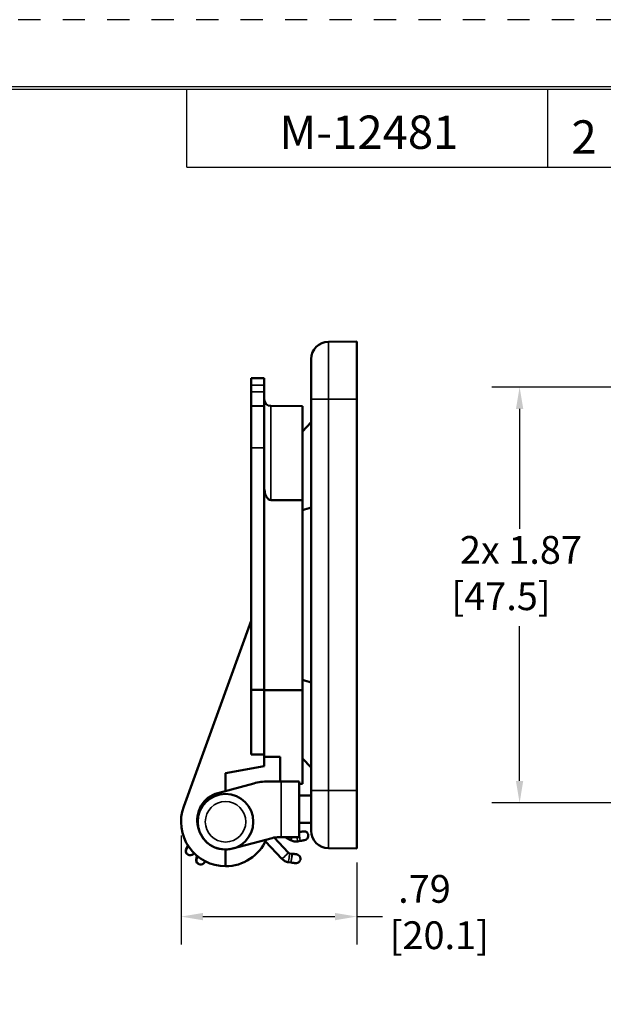
# Model space of a CAD drawing. Units: inches. Extents: x 0 to 17, y 0 to 11.
# Drawn here: x 5.7 to 8.3, y 6.6 to 11 of the extents above; entities that cross this region are included whole.
import ezdxf
from ezdxf.enums import TextEntityAlignment as Align

# ---------------------------------------------------------------- set-up
doc = ezdxf.new("R2010")
doc.units = ezdxf.units.IN
doc.header["$MEASUREMENT"] = 0
doc.linetypes.add('HIDDEN', pattern=[0.375, 0.25, -0.125])
for name, color, linetype, lineweight in [('border', 240, 'Continuous', 25), ('Border (ANSI)', 7, 'Continuous', 70), ('Dimension (ANSI)', 7, 'Continuous', 25), ('Visible (ANSI)', 7, 'Continuous', 50), ('Visible Narrow (ANSI)', 7, 'Continuous', 35)]:
    doc.layers.add(name, color=color, linetype=linetype, lineweight=lineweight)
doc.styles.add('Note Text (ANSI)', font='tahoma.ttf')
doc.styles.add('Text Style109', font='tahoma.ttf')
doc.styles.add('Text Style40', font='tahoma.ttf')
doc.styles.add('Text Style55', font='tahoma.ttf')
doc.dimstyles.new('Default (ANSI)', dxfattribs={"dimtxt": 0.125, "dimasz": 0.098425, "dimexe": 0.125, "dimexo": 0.0625, "dimgap": 0.031496, "dimtad": 0, "dimtih": 1, "dimtoh": 1, "dimrnd": 1e-08, "dimzin": 4, "dimdsep": 46, "dimtxsty": 'Note Text (ANSI)', "dimcen": 0.09, "dimdle": 0.393701, "dimclrd": 256, "dimclre": 256, "dimclrt": 256, "dimadec": 0, "dimazin": 1, "dimtfac": 0.96, "dimtofl": 0, "dimtmove": 0, "dimatfit": 3, "dimfxl": 0, "dimtolj": 1, "dimtzin": 4, "dimlwd": -1, "dimlwe": -1, "dimarcsym": 0})

# ---------------------------------------------------------------- blocks, each defined once
blk = doc.blocks.new('Borders M-BORDER')
at = {"layer": 'border', "color": 7, "linetype": 'HIDDEN', "ltscale": 0.052468}
blk.add_line((16.99, 10.99), (0.01, 10.99), dxfattribs=at)
at = {"layer": 'border', "color": 7, "linetype": 'Continuous'}
for p, q in [((16.6875, 10.6875), (0.3125, 10.6875)), ((0.3225, 10.6775), (16.6775, 10.6775)), ((6.4475, 10.3275), (6.4475, 10.6775)), ((8.0725, 10.3275), (8.0725, 10.6775)), ((6.4475, 10.3275), (8.4475, 10.3275))]:
    blk.add_line(p, q, dxfattribs=at)
at = {"layer": 'Border (ANSI)'}
for tag, p, height, style in [('PART_NUMBER_001', (6.8647, 10.409), 0.15, 'Text Style55'), ('REVISION_NUMBER_001', (8.1783, 10.3875), 0.15, 'Text Style55'), ('TITLE_001', (13.2255, 1.8746), 0.125, 'Note Text (ANSI)'), ('TITLE_002', (13.2183, 1.664), 0.125, 'Note Text (ANSI)'), ('<SCALE>_001', (15.7528, 0.5559), 0.08, 'Text Style40'), ('CREATION_DATE_001', (15.5392, 0.3429), 0.125, 'Note Text (ANSI)')]:
    blk.add_attdef(tag, p, '', height=height, dxfattribs=dict(at, style=style))
at = {"layer": 'Border (ANSI)', "style": 'Note Text (ANSI)'}
for tag, p in [('<REPAIRABLE>', (16.4102, 5.7275)), ('<NON-REPAIRABLE>', (16.4224, 3.9784))]:
    blk.add_attdef(tag, text='', height=0.125, rotation=270, dxfattribs=at).set_placement(p, align=Align.TOP_LEFT)
at = {"layer": 'Border (ANSI)'}
for tag, p, height, style in [('PART_NUMBER_001', (16.3199, 2.5955), 0.24, 'Text Style109'), ('REVISION_NUMBER_001', (16.3565, 0.6051), 0.15, 'Text Style55')]:
    blk.add_attdef(tag, p, '', height=height, rotation=270, dxfattribs=dict(at, style=style))
at = {"layer": 'Border (ANSI)', "style": 'Text Style40'}
blk.add_attdef('<TRACED_BY>', text='', height=0.08, dxfattribs=at).set_placement((14.9727, 0.6254), align=Align.TOP_CENTER)
blk = doc.blocks.new('*D10')
at = {"layer": 'Defpoints', "color": 0}
for p in [(6.4223, 7.3831), (7.2129, 7.2631), (6.4223, 6.9566)]:
    blk.add_point(p, dxfattribs=at)
at = {"layer": 'Dimension (ANSI)'}
for p, q in [((6.4223, 7.3206), (6.4223, 6.8316)), ((7.2129, 7.2006), (7.2129, 6.8316)), ((6.5208, 6.9566), (7.1145, 6.9566)), ((7.2129, 6.9566), (7.329, 6.9566))]:
    blk.add_line(p, q, dxfattribs=at)
for points in [[(6.5208, 6.973), (6.5208, 6.9402), (6.4223, 6.9566)], [(7.1145, 6.973), (7.1145, 6.9402), (7.2129, 6.9566)]]:
    blk.add_solid(points, dxfattribs=at)
at = {"layer": 'Dimension (ANSI)', "insert": (7.3605, 7.1438), "char_height": 0.125, "attachment_point": 1, "style": 'Note Text (ANSI)'}
blk.add_mtext('\\A1; .79\\P[20.1]', dxfattribs=at)
blk = doc.blocks.new('*D12')
at = {"layer": 'Defpoints', "color": 0}
for p in [(8.6264, 9.3381), (7.945, 7.4681), (8.6264, 7.4681)]:
    blk.add_point(p, dxfattribs=at)
at = {"layer": 'Dimension (ANSI)'}
for p, q in [((8.5639, 9.3381), (7.82, 9.3381)), ((7.945, 9.2397), (7.945, 8.6997)), ((7.945, 7.5666), (7.945, 8.262)), ((8.5639, 7.4681), (7.82, 7.4681))]:
    blk.add_line(p, q, dxfattribs=at)
for points in [[(7.9286, 9.2397), (7.9614, 9.2397), (7.945, 9.3381)], [(7.9286, 7.5666), (7.9614, 7.5666), (7.945, 7.4681)]]:
    blk.add_solid(points, dxfattribs=at)
at = {"layer": 'Dimension (ANSI)', "insert": (7.6381, 8.6682), "char_height": 0.125, "attachment_point": 1, "style": 'Note Text (ANSI)'}
blk.add_mtext('\\A1; 2x 1.87\\P[47.5]', dxfattribs=at)

msp = doc.modelspace()

# ---------------------------------------------------------------- linework, layer by layer
at = {"layer": 'Visible (ANSI)'}
for p, q in [((7.2129, 9.5431), (7.0852, 9.542)), ((7.2129, 9.5431), (7.2129, 9.2831)), ((7.0079, 9.2831), (7.0079, 9.464)), ((6.7383, 9.3776), (6.7963, 9.3781)), ((6.7383, 9.3471), (6.7383, 9.3776)), ((6.7383, 9.3161), (6.7383, 9.3471)), ((6.7963, 9.3781), (6.7963, 9.3471)), ((6.7963, 9.3161), (6.7963, 9.3471)), ((6.7383, 9.3161), (6.7383, 9.2526)), ((6.7963, 9.2531), (6.7963, 9.3161)), ((7.0079, 9.2831), (7.0079, 7.5231)), ((7.2129, 7.5231), (7.2129, 9.2831)), ((6.7963, 9.2531), (6.7383, 9.2526)), ((6.7383, 9.0651), (6.7383, 9.2526)), ((6.7963, 9.2531), (6.7963, 9.0651)), ((6.9683, 9.2516), (6.8261, 9.2529)), ((6.9683, 8.8297), (6.9683, 9.2516)), ((6.9683, 9.1382), (7.0079, 9.1795)), ((6.7383, 9.0651), (6.7383, 7.9763)), ((6.7963, 8.8866), (6.7963, 9.0651)), ((6.7963, 7.9762), (6.7963, 8.8866)), ((6.9683, 7.9753), (6.9683, 8.8297)), ((6.4344, 7.4515), (6.7383, 8.2866)), ((6.7383, 7.6858), (6.7383, 7.9763)), ((6.7963, 7.9749), (6.7963, 7.9762)), ((6.7963, 7.6847), (6.7963, 7.9749)), ((6.9683, 7.554), (6.9683, 7.9753)), ((6.7963, 7.6331), (6.7963, 7.6847)), ((6.8683, 7.675), (6.8683, 7.5641)), ((6.9683, 7.6681), (7.0079, 7.6268)), ((6.6223, 7.6024), (6.7963, 7.6331)), ((6.6223, 7.5217), (6.6223, 7.6024)), ((6.5877, 7.5124), (6.7491, 7.5556)), ((6.8729, 7.5641), (6.8138, 7.5641)), ((6.8729, 7.5641), (6.9529, 7.5641)), ((6.9529, 7.5641), (6.9529, 7.3141)), ((6.9683, 7.554), (6.9529, 7.5539)), ((7.0079, 7.5006), (6.9529, 7.5006)), ((7.0079, 7.3423), (7.0079, 7.5231)), ((7.2129, 7.5231), (7.2129, 7.2631)), ((6.4993, 7.3593), (6.5016, 7.3508)), ((7.0079, 7.3776), (6.9529, 7.3776)), ((6.6547, 7.2624), (6.832, 7.3099)), ((6.9046, 7.2445), (6.8409, 7.3119)), ((6.8729, 7.3141), (6.8643, 7.3141)), ((6.8729, 7.3141), (6.9529, 7.3141)), ((6.9141, 7.301), (6.8905, 7.3141)), ((6.4451, 7.2602), (6.4528, 7.277)), ((6.8757, 7.2169), (6.8019, 7.295)), ((6.9469, 7.2951), (6.9583, 7.2971)), ((7.2129, 7.2631), (7.0852, 7.2643)), ((6.4904, 7.2125), (6.4927, 7.2308)), ((6.6223, 7.1831), (6.6223, 7.2581)), ((6.9103, 7.241), (6.9218, 7.2394)), ((6.9052, 7.2013), (6.9167, 7.1997))]:
    msp.add_line(p, q, dxfattribs=at)
msp.add_circle((6.6223, 7.3831), 0.125, dxfattribs=at)
for centre, radius, start, end in [((7.0859, 9.464), 0.078, 90.5, 180), ((6.8263, 9.2829), 0.03, 180, 269.5), ((6.8138, 7.3141), 0.25, 90, 105), ((6.6201, 7.3916), 0.125, 105, 195), ((6.6223, 7.3831), 0.2, 160, 270), ((6.6223, 7.3831), 0.125, 195, 285), ((6.8643, 7.1891), 0.125, 90, 105), ((7.0859, 7.3423), 0.078, 180, 269.5), ((6.4637, 7.2519), 0.0195, 109.3894, 329.8242), ((6.6223, 7.3831), 0.2, 270, 336.3178), ((6.5107, 7.2101), 0.0195, 126.9416, 347.3765)]:
    msp.add_arc(centre, radius, start, end, dxfattribs=at)
for centre, major_axis, ratio, start_param, end_param in [((13.5393, 8.4031), (30.237, 0), 0.024689, 4.487496, 4.489938), ((6.9548, 7.3167), (0.0035, -0.0197), 0.005599, 1.985056, 2.166018), ((6.9747, 7.3202), (0.0124, 0.0157), 0.999965, 5.968331, 7.124832), ((6.9747, 7.3202), (0.0124, 0.0157), 0.999965, 3.98324, 5.968331), ((6.9433, 7.3148), (0.0035, -0.0197), 0.005599, 6.283079, 6.28315), ((6.8902, 7.2307), (0.0144, 0.0138), 0.072314, 6.276392, 6.282741), ((6.9193, 7.2196), (0.0026, 0.0198), 0.005599, 5.126649, 6.28315), ((6.9393, 7.2169), (0.0166, 0.0112), 0.999965, 3.98324, 5.968331), ((6.9393, 7.2169), (0.0166, 0.0112), 0.999965, 5.968331, 7.124832), ((6.9078, 7.2211), (-0.0026, -0.0198), 0.005599, 6.283079, 6.28315)]:
    msp.add_ellipse(centre, major_axis=major_axis, ratio=ratio, start_param=start_param, end_param=end_param, dxfattribs=at)
for points, knots in [([(6.7963, 8.8866), (6.7963, 8.8784), (6.7976, 8.8687), (6.8015, 8.8547), (6.8043, 8.8476), (6.8103, 8.8386), (6.8137, 8.8348), (6.8188, 8.8317), (6.8205, 8.831), (6.8232, 8.8302), (6.8248, 8.83), (6.8261, 8.83)], [0.1592137, 0.1592137, 0.1592137, 0.1592137, 0.2214654, 0.2214654, 0.2700392, 0.2700392, 0.3030583, 0.3030583, 0.3148782, 0.3148782, 0.324794, 0.324794, 0.324794, 0.324794]), ([(6.9529, 7.3367), (6.9545, 7.337), (6.9562, 7.3373), (6.9597, 7.3379), (6.9616, 7.3382), (6.9649, 7.3388), (6.9664, 7.3391), (6.9688, 7.3395), (6.9697, 7.3396), (6.9709, 7.3398), (6.9712, 7.3399), (6.9712, 7.3399)], [0.00424341, 0.00424341, 0.00424341, 0.00424341, 0.01707052, 0.01707052, 0.03289833, 0.03289833, 0.04862898, 0.04862898, 0.0643631, 0.0643631, 0.0772866, 0.0772866, 0.0772866, 0.0772866]), ([(6.9469, 7.2951), (6.9415, 7.2942), (6.936, 7.2942), (6.9254, 7.296), (6.9202, 7.2977), (6.915, 7.3005), (6.9145, 7.3008), (6.9141, 7.301)], [0, 0, 0, 0, 0.04122089, 0.04122089, 0.08169094, 0.08169094, 0.0859817, 0.0859817, 0.0859817, 0.0859817]), ([(6.9781, 7.3005), (6.978, 7.3005), (6.9776, 7.3004), (6.9762, 7.3001), (6.9751, 7.3), (6.9726, 7.2995), (6.971, 7.2993), (6.9676, 7.2987), (6.9657, 7.2983), (6.962, 7.2977), (6.9601, 7.2974), (6.9583, 7.2971)], [0, 0, 0, 0, 0.01600514, 0.01600514, 0.03172002, 0.03172002, 0.04744532, 0.04744532, 0.06317025, 0.06317025, 0.07719954, 0.07719954, 0.07719954, 0.07719954]), ([(6.4508, 7.2373), (6.4502, 7.2377), (6.4496, 7.2382), (6.4477, 7.2401), (6.4465, 7.2417), (6.4446, 7.2453), (6.444, 7.2472), (6.4433, 7.2512), (6.4433, 7.2533), (6.4439, 7.257), (6.4444, 7.2587), (6.4451, 7.2602)], [0.09193389, 0.09193389, 0.09193389, 0.09193389, 0.09746456, 0.09746456, 0.11261072, 0.11261072, 0.12798249, 0.12798249, 0.14337069, 0.14337069, 0.15646045, 0.15646045, 0.15646045, 0.15646045]), ([(6.4806, 7.242), (6.4799, 7.2407), (6.479, 7.2395), (6.4767, 7.237), (6.475, 7.2357), (6.4721, 7.2342), (6.4709, 7.2337), (6.4697, 7.2333)], [0.00457902, 0.00457902, 0.00457902, 0.00457902, 0.01565598, 0.01565598, 0.03102817, 0.03102817, 0.04068894, 0.04068894, 0.04068894, 0.04068894]), ([(6.9046, 7.2445), (6.9053, 7.2437), (6.9061, 7.243), (6.9079, 7.2418), (6.9089, 7.2413), (6.9101, 7.241), (6.9102, 7.241), (6.9103, 7.241)], [0, 0, 0, 0, 0.0083565, 0.0083565, 0.01644958, 0.01644958, 0.0174858, 0.0174858, 0.0174858, 0.0174858]), ([(6.9218, 7.2394), (6.9239, 7.2391), (6.926, 7.2388), (6.93, 7.2383), (6.9319, 7.238), (6.9353, 7.2376), (6.9368, 7.2374), (6.9393, 7.237), (6.9403, 7.2369), (6.9415, 7.2367), (6.9419, 7.2367), (6.942, 7.2367)], [0, 0, 0, 0, 0.01601436, 0.01601436, 0.03173829, 0.03173829, 0.04747265, 0.04747265, 0.06320663, 0.06320663, 0.077244, 0.077244, 0.077244, 0.077244]), ([(6.5027, 7.1923), (6.502, 7.1926), (6.5014, 7.1929), (6.499, 7.1941), (6.4973, 7.1953), (6.4945, 7.1981), (6.4932, 7.1998), (6.4914, 7.2034), (6.4908, 7.2054), (6.4902, 7.209), (6.4902, 7.2108), (6.4904, 7.2125)], [0.09193389, 0.09193389, 0.09193389, 0.09193389, 0.09746456, 0.09746456, 0.11261072, 0.11261072, 0.12798249, 0.12798249, 0.14337069, 0.14337069, 0.15646045, 0.15646045, 0.15646045, 0.15646045]), ([(6.5298, 7.2058), (6.5295, 7.2044), (6.529, 7.203), (6.5275, 7.1999), (6.5263, 7.1982), (6.524, 7.1958), (6.5231, 7.195), (6.522, 7.1943)], [0.00457902, 0.00457902, 0.00457902, 0.00457902, 0.01565598, 0.01565598, 0.03102817, 0.03102817, 0.04068894, 0.04068894, 0.04068894, 0.04068894]), ([(6.9052, 7.2013), (6.8998, 7.2021), (6.8946, 7.2038), (6.885, 7.2087), (6.8806, 7.2119), (6.8765, 7.2161), (6.8761, 7.2165), (6.8757, 7.2169)], [0, 0, 0, 0, 0.04122089, 0.04122089, 0.08169094, 0.08169094, 0.0859817, 0.0859817, 0.0859817, 0.0859817]), ([(6.9366, 7.197), (6.9365, 7.1971), (6.9361, 7.1971), (6.9347, 7.1973), (6.9336, 7.1974), (6.9311, 7.1978), (6.9295, 7.198), (6.9261, 7.1985), (6.9241, 7.1987), (6.9204, 7.1992), (6.9185, 7.1995), (6.9167, 7.1997)], [0, 0, 0, 0, 0.01600514, 0.01600514, 0.03172002, 0.03172002, 0.04744532, 0.04744532, 0.06317025, 0.06317025, 0.07719954, 0.07719954, 0.07719954, 0.07719954])]:
    msp.add_open_spline(points, degree=3, knots=knots, dxfattribs=at)
for points, degree in [([(6.9683, 8.8297), (6.8972, 8.8298), (6.8261, 8.83)], 2), ([(7.0079, 8.7964), (6.9947, 8.7927), (6.9815, 8.7889), (6.9683, 8.785)], 3), ([(7.0079, 8.0098), (6.9947, 8.0136), (6.9815, 8.0174), (6.9683, 8.0212)], 3), ([(6.7383, 7.9763), (6.7673, 7.9763), (6.7963, 7.9762)], 2), ([(6.7963, 7.9749), (6.8824, 7.9751), (6.9683, 7.9753)], 2), ([(6.7963, 7.6855), (6.7673, 7.6856), (6.7383, 7.6858)], 2)]:
    msp.add_open_spline(points, degree=degree, dxfattribs=at)
at = {"layer": 'Visible Narrow (ANSI)'}
for p, q in [((7.0852, 9.542), (7.0852, 9.2831)), ((6.7383, 9.3471), (6.7963, 9.3471)), ((6.7383, 9.3161), (6.7963, 9.3161)), ((7.0079, 9.2831), (7.0852, 9.2831)), ((7.2129, 9.2831), (7.0852, 9.2831)), ((7.0852, 7.5231), (7.0852, 9.2831)), ((6.8261, 9.2529), (6.8261, 8.83)), ((6.7383, 9.0651), (6.7963, 9.0651)), ((6.8729, 7.3141), (6.8729, 7.5641)), ((7.0079, 7.5231), (7.0852, 7.5231)), ((7.2129, 7.5231), (7.0852, 7.5231)), ((7.0852, 7.5231), (7.0852, 7.2643))]:
    msp.add_line(p, q, dxfattribs=at)
msp.add_circle((6.6223, 7.3831), 0.091, dxfattribs=at)
for centre, major_axis, ratio, start_param, end_param in [((6.9237, 7.3186), (-0.0096, -0.0175), 0.072314, 6.282741, 7.638006), ((6.9433, 7.3148), (0.0035, -0.0197), 0.005599, 6.28315, 7.822076), ((6.9548, 7.3167), (0.0035, -0.0197), 0.005599, 6.28315, 8.268241), ((6.4633, 7.2519), (-0.0182, 0.0083), 0.072263, 5.98167, 6.283185), ((6.8902, 7.2307), (0.0144, 0.0138), 0.072314, 3.141148, 6.276392), ((6.9078, 7.2211), (0.0026, 0.0198), 0.005599, 3.141558, 6.282662), ((6.9193, 7.2196), (-0.0026, -0.0198), 0.005599, 6.28315, 8.268241), ((6.5103, 7.21), (-0.0198, 0.0025), 0.072263, 5.98167, 6.283185)]:
    msp.add_ellipse(centre, major_axis=major_axis, ratio=ratio, start_param=start_param, end_param=end_param, dxfattribs=at)

# ---------------------------------------------------------------- block references
ref = msp.add_blockref('Borders M-BORDER', (0, 0))
ref.add_attrib('PART_NUMBER_001', 'M-12481', (6.8647, 10.409), dxfattribs={"layer": 'Border (ANSI)', "height": 0.15, "style": 'Text Style55'})
ref.add_attrib('REVISION_NUMBER_001', '2', (8.1783, 10.3875), dxfattribs={"layer": 'Border (ANSI)', "height": 0.15, "style": 'Text Style55'})

# ---------------------------------------------------------------- dimensions: what is measured, and where the dimension line sits
at = {"layer": 'Dimension (ANSI)'}
dim = msp.add_linear_dim(base=(7.945, 7.4681), p1=(8.6264, 9.3381), p2=(8.6264, 7.4681), angle=90, text=' 2x <>\\X[47.5]', dimstyle='Default (ANSI)', override={"dimdec": 2, "dimpost": '\\X', "dimtp": 0, "dimtm": 0, "dimtdec": 2, "dimatfit": 1, "dimtvp": -0.25}, dxfattribs=at)
dim.commit()
dim.dimension.update_dxf_attribs({"geometry": '*D12', "text_midpoint": (7.945, 8.4808), "dimtype": 160})
dim = msp.add_linear_dim(base=(6.4223, 6.9566), p1=(7.2129, 7.2631), p2=(6.4223, 7.3831), text=' <>\\X[20.1]', dimstyle='Default (ANSI)', override={"dimtih": 0, "dimtoh": 0, "dimdec": 2, "dimpost": '\\X', "dimtp": 0, "dimtm": 0, "dimtdec": 2, "dimatfit": 2, "dimtvp": -0.25}, dxfattribs=at)
dim.commit()
dim.dimension.update_dxf_attribs({"geometry": '*D10', "text_midpoint": (7.5792, 6.9566), "dimtype": 160})

doc.saveas('drawing.dxf')
